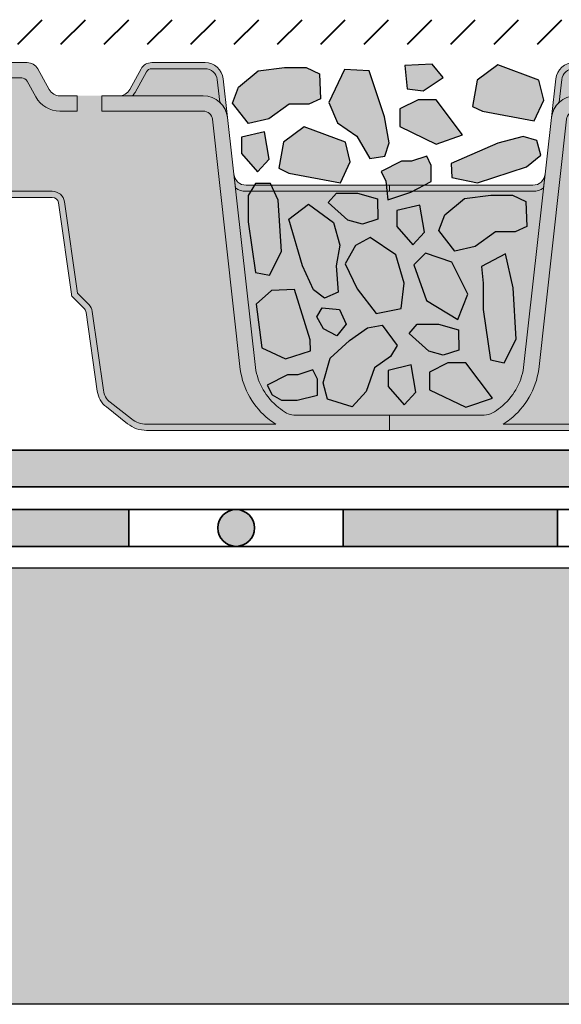
# Model space of a CAD drawing. Units: millimetres. Extents: x 41 to 160, y 50 to 114.
# Drawn here: x 59 to 68, y 50 to 66 of the extents above; entities that cross this region are included whole.
import ezdxf

# ---------------------------------------------------------------- set-up
doc = ezdxf.new("R2010")
doc.units = ezdxf.units.MM
for name, color, linetype, lineweight in [('Z_Abdichtung', 7, 'Continuous', 35), ('Z_FD', 7, 'Continuous', 0), ('Z_Schutzmatte', 7, 'Continuous', 35), ('Z_SF', 250, 'Continuous', 40)]:
    doc.layers.add(name, color=color, linetype=linetype, lineweight=lineweight)
for name, color, linetype in [('Z_Tragschale', 253, 'Continuous'), ('Z_Wasser', 150, 'Continuous'), ('Z_Zincolit', 7, 'Continuous')]:
    doc.layers.add(name, color=color, linetype=linetype)

# ---------------------------------------------------------------- blocks, each defined once
blk = doc.blocks.new('6')
at = {"layer": 'Z_FD'}
h = blk.add_hatch(color=256, dxfattribs=at)
h.dxf.hatch_style = 1
h.paths.add_polyline_path([(2.813935956321069, 5.72219951678295, -0.3819987366813085), (3.01270009155325, 5.900000000000035), (3.882167283625074, 5.900000000000035, -0.2726784757144482), (3.969637769911651, 5.848465596342066), (4.155421159877926, 5.513164585091999, 0.0559978843410451), (4.194225820987719, 5.458561374118061), (4.417832618737657, 5.458561374118061, -0.2726784757144816), (4.242891646164503, 5.561630181433997), (4.057108256198285, 5.896931192684064, 0.2726784757144812), (3.882167283625074, 6.000000000000057), (3.012700091553278, 6.000000000000057, 0.3819987366813194), (2.714553888704978, 5.733299275174375), (2.644152766030567, 5.102960407683838, -0.1826758136815165), (2.772902033963244, 5.354800884983943)])
h = blk.add_hatch(color=256, dxfattribs=at)
h.dxf.hatch_style = 1
edge = h.paths.add_edge_path()
edge.add_arc((6.793792782957829, 5.650000000000044), 0.1000000000000121, 28.989934529292725, 90, ccw=False)
edge.add_line((6.881263269244429, 5.698465596342071), (7.024215430448001, 5.440466190578977))
edge.add_arc((7.417832618737661, 5.658561374118071), 0.4500000000000105, 208.989934529293, 270)
edge.add_line((7.417832618737661, 5.208561374118061), (7.699999951181266, 5.208561374118061))
edge.add_line((7.699999951181266, 5.208561374118061), (7.699999951181266, 5.458561374118061))
edge.add_line((7.699999951181266, 5.458561374118061), (7.417832618737648, 5.458561374118061))
edge.add_arc((7.417832618737648, 5.658561374118053), 0.1999999999999913, 208.9899345292915, 269.9999999999997, ccw=False)
edge.add_line((7.242891646164474, 5.561630181434021), (7.057108256198253, 5.896931192684098))
edge.add_arc((6.882167283625085, 5.800000000000072), 0.199999999999985, 28.98993452929107, 90.00000000000027)
edge.add_line((6.882167283625085, 6.000000000000057), (5.917832618737668, 6.000000000000057))
edge.add_arc((5.917832618737668, 5.800000000000081), 0.1999999999999753, 90, 151.010065470705)
edge.add_line((5.742891646164514, 5.896931192684116), (5.557108256198249, 5.56163018143401))
edge.add_arc((5.382167283625083, 5.658561374118053), 0.1999999999999908, 270, 331.0100654707049, ccw=False)
edge.add_line((5.382167283625083, 5.458561374118061), (5.099999951181407, 5.458561374118061))
edge.add_line((5.099999951181407, 5.458561374118061), (5.099999951181407, 5.208561374118061))
edge.add_line((5.099999951181407, 5.208561374118061), (5.382167283625098, 5.208561374118061))
edge.add_arc((5.382167283625098, 5.658561374118026), 0.4499999999999638, 270, 331.0100654707069)
edge.add_line((5.775784471914716, 5.440466190578952), (5.9187366331183, 5.698465596342071))
edge.add_arc((6.006207119404901, 5.650000000000044), 0.1000000000000123, 90, 151.0100654707073, ccw=False)
edge.add_line((6.006207119404901, 5.750000000000057), (6.793792782957829, 5.750000000000057))
h = blk.add_hatch(color=256, dxfattribs=at)
h.dxf.hatch_style = 1
h.paths.add_polyline_path([(9.986063946041662, 5.72219951678295, 0.3819987366813085), (9.787299810809479, 5.900000000000035), (8.917832618737659, 5.900000000000035, 0.2726784757144482), (8.83036213245108, 5.848465596342066), (8.644578742484804, 5.513164585091999, -0.0559978843410451), (8.605774081375012, 5.458561374118061), (8.382167283625074, 5.458561374118061, 0.2726784757144816), (8.557108256198227, 5.561630181433997), (8.742891646164447, 5.896931192684064, -0.2726784757144812), (8.917832618737659, 6.000000000000057), (9.787299810809452, 6.000000000000057, -0.3819987366813194), (10.08544601365775, 5.733299275174375), (10.15584713633216, 5.102960407683838, 0.1826758136815165), (10.02709786839949, 5.354800884983943)])
h = blk.add_hatch(color=9, dxfattribs=at)
h.dxf.hatch_style = 1
h.paths.add_polyline_path([(3.969637769911651, 5.848465596342066, 0.2726784757144469), (3.882167283625074, 5.900000000000035), (3.01270009155325, 5.900000000000035, 0.3819987366813034), (2.813935956321069, 5.72219951678295), (2.772902033963244, 5.354800884983943, -0.1863210785311729), (3.041681036494987, 5.458561374118061), (4.194225820987719, 5.458561374118061, -0.0559978843410294), (4.155421159877926, 5.513164585091999)])
h = blk.add_hatch(color=9, dxfattribs=at)
h.dxf.hatch_style = 1
h.paths.add_polyline_path([(9.986063946041662, 5.72219951678295, 0.3819987366813037), (9.787299810809479, 5.900000000000035), (8.917832618737659, 5.900000000000035, 0.2726784757144466), (8.83036213245108, 5.848465596342066), (8.644578742484804, 5.513164585091999, -0.0559978843410294), (8.605774081375012, 5.458561374118061), (9.758318865867745, 5.458561374118061, -0.1863210785311727), (10.02709786839949, 5.354800884983943)])
h = blk.add_hatch(color=9, dxfattribs=at)
h.dxf.hatch_style = 1
edge = h.paths.add_edge_path()
edge.add_line((7.699999951181266, 5.208561374118061), (7.417832618737657, 5.208561374118063))
edge.add_arc((7.417832618737661, 5.658561374118076), 0.4500000000000126, 208.9899345292933, 269.99999999999955, ccw=False)
edge.add_line((7.024215430448001, 5.440466190578977), (6.881263269244429, 5.698465596342071))
edge.add_arc((6.793792782957829, 5.650000000000043), 0.1000000000000138, 28.98993452929399, 89.9999999999995)
edge.add_line((6.793792782957829, 5.750000000000057), (6.0062071194049, 5.750000000000057))
edge.add_arc((6.006207119404903, 5.650000000000043), 0.1000000000000144, 90.00000000000101, 151.0100654707062)
edge.add_line((5.9187366331183, 5.698465596342071), (5.775784471914718, 5.440466190578953))
edge.add_arc((5.382167283625098, 5.658561374118029), 0.4499999999999674, 270.0000000000002, 331.0100654707069, ccw=False)
edge.add_line((5.382167283625098, 5.208561374118061), (5.099999951181407, 5.208561374118061))
edge.add_line((5.099999951181407, 5.208561374118061), (5.099999951181407, 5.458561374118091))
edge.add_line((5.099999951181407, 5.458561374118091), (4.699999951181408, 5.458561374118261))
edge.add_line((4.699999951181408, 5.458561374118261), (4.699999951181408, 5.208561374118175))
edge.add_line((4.699999951181408, 5.208561374118175), (3.041681036494987, 5.208561374118175))
edge.add_arc((3.041681036494987, 5.058561374118138), 0.1500000000000377, 90.0000000000005, 173.6271749066829)
edge.add_line((2.892607935070797, 5.075211011705305), (2.436752570212172, 0.9936943609934605))
edge.add_arc((1.185191870562033, 1.170357801137136), 1.263967624582268, 308.1843479828464, 351.96552282649617, ccw=False)
edge.add_arc((0.9713867755016052, 1.463709195176553), 1.626776651004819, 303.04010473216454, 307.7162047220318, ccw=False)
edge.add_line((1.858347599464866, 0.1000000000000792), (3.966683273739406, 0.1000000000000796))
edge.add_arc((3.966683273739406, 0.5000000000000766), 0.399999999999997, 269.9999999999999, 308.2729240227864)
edge.add_line((4.214446515658766, 0.1859723325030751), (4.561671983875733, 0.4599281541926504))
edge.add_arc((4.375849552436171, 0.6954489048154555), 0.3000000000000673, 308.2729240227865, 351.9657658079844)
edge.add_line((4.672904973278587, 0.6535194766274239), (4.854233234217782, 1.938167161837041))
edge.add_arc((5.052270181446042, 1.910214209711689), 0.2000000000000275, 135.0009833325337, 171.9657658079844, ccw=False)
edge.add_line((4.910846398101019, 2.05163313879967), (5.095675873167261, 2.236468958205989))
edge.add_line((5.095675873167261, 2.236468958205989), (5.308105875015142, 3.728196602124703))
edge.add_arc((5.506108278103154, 3.700000000000087), 0.2000000000000043, 89.99999999999949, 171.895267182714, ccw=False)
edge.add_line((5.506108278103155, 3.900000000000091), (6.399999951181423, 3.90000000000009))
edge.add_line((6.399999951181423, 3.90000000000009), (7.293891624259637, 3.90000000000009))
edge.add_arc((7.293891624259639, 3.700000000000125), 0.1999999999999655, 8.104732817289573, 90.00000000000023, ccw=False)
edge.add_line((7.491894027347612, 3.728196602124748), (7.704324029195584, 2.236468958205932))
edge.add_line((7.704324029195584, 2.236468958205932), (7.889153504261823, 2.051633138799643))
edge.add_arc((7.747729720916825, 1.910214209711664), 0.2000000000000088, 8.034234192016015, 44.9990166674707, ccw=False)
edge.add_line((7.945766668145068, 1.938167161837015), (8.127094929084262, 0.6535194766273946))
edge.add_arc((8.424150349926567, 0.6954489048154107), 0.2999999999999569, 188.0342341920155, 231.72707597721)
edge.add_line((8.23832791848706, 0.4599281541927032), (8.585553386704103, 0.1859723325030336))
edge.add_arc((8.833316628623482, 0.5000000000000342), 0.4000000000000109, 231.727075977211, 270.0000000000008)
edge.add_line((8.833316628623487, 0.1000000000000233), (10.9416523028979, 0.1000000000000534))
edge.add_arc((11.82861312686138, 1.463709195176851), 1.626776651005205, 232.2837952779701, 236.9598952678354, ccw=False)
edge.add_arc((11.6148080318007, 1.170357801137144), 1.263967624582273, 188.0344771735042, 231.815652017157, ccw=False)
edge.add_line((10.36324733215056, 0.9936943609934609), (9.907391967291934, 5.075211011705304))
edge.add_arc((9.75831886586774, 5.058561374118138), 0.1500000000000391, 6.372825093317005, 89.99999999999862)
edge.add_line((9.758318865867745, 5.208561374118175), (8.099999951181266, 5.208561374118175))
edge.add_line((8.099999951181266, 5.208561374118175), (8.099999951181266, 5.458561374118118))
edge.add_line((8.099999951181266, 5.458561374118118), (7.699999951181266, 5.458561374118003))
edge.add_line((7.699999951181266, 5.458561374118003), (7.699999951181266, 5.208561374118061))
h = blk.add_hatch(color=256, dxfattribs=at)
h.dxf.hatch_style = 1
edge = h.paths.add_edge_path()
edge.add_line((7.12788051e-08, 5.68e-14), (-1.689160745e-07, 0.2499999999999432))
edge.add_line((-1.689160745e-07, 0.2499999999999432), (1.564178275783198, 0.2500015020821138))
edge.add_arc((1.55601977731541, 0.4964925372217224), 0.2466260154595306, 271.8957157718477, 300.1974155272047)
edge.add_arc((0.97138677550185, 1.46370919517603), 1.376776651004262, 300.9800379420759, 307.6731321039678)
edge.add_arc((1.185191899425247, 1.170357773546937), 1.013967585052629, 308.2412876651584, 351.771949821264)
edge.add_line((2.1887219918876, 1.025245344513579), (2.644152766030538, 5.102960407683895))
edge.add_arc((3.041681036494997, 5.058561374118128), 0.4000000000000478, 90.00000000000011, 173.6271749066836, ccw=False)
edge.add_line((3.041681036494996, 5.458561374118174), (4.699999951181407, 5.458561374118174))
edge.add_line((4.699999951181408, 5.458561374118174), (4.699999951181408, 5.208561374118175))
edge.add_line((4.699999951181408, 5.208561374118175), (3.041681036494987, 5.208561374118175))
edge.add_arc((3.041681036494987, 5.05856137411814), 0.1500000000000359, 90.00000000000018, 173.6271749066835)
edge.add_line((2.892607935070797, 5.075211011705304), (2.436752570212171, 0.9936943609934561))
edge.add_arc((1.185191870562029, 1.170357801137143), 1.263967624582273, 308.1843479828379, 351.96552282649566, ccw=False)
edge.add_arc((0.9713867755019178, 1.463709195176107), 1.626776651004274, 303.04010473216385, 307.71620472202613, ccw=False)
edge.add_line((1.858347599464865, 0.1000000000000796), (3.966683273739406, 0.1000000000000796))
edge.add_arc((3.966683273739406, 0.5000000000000802), 0.4000000000000006, 269.9999999999999, 308.272924022786)
edge.add_line((4.214446515658766, 0.1859723325030746), (4.561671983875733, 0.4599281541926509))
edge.add_arc((4.375849552436175, 0.6954489048154534), 0.3000000000000624, 308.2729240227862, 351.9657658079848)
edge.add_line((4.672904973278587, 0.6535194766274244), (4.854233234217782, 1.938167161837041))
edge.add_arc((5.052270181446036, 1.910214209711691), 0.2000000000000211, 135.0009833325326, 171.9657658079847, ccw=False)
edge.add_line((4.910846398101022, 2.05163313879967), (5.095675873167261, 2.23646895820599))
edge.add_line((5.095675873167261, 2.23646895820599), (5.308105875015142, 3.728196602124703))
edge.add_arc((5.506108278103154, 3.700000000000085), 0.2000000000000054, 89.99999999999977, 171.8952671827136, ccw=False)
edge.add_line((5.506108278103155, 3.900000000000091), (6.399999951181423, 3.90000000000009))
edge.add_line((6.399999951181423, 3.90000000000009), (7.293891624259637, 3.90000000000009))
edge.add_arc((7.293891624259637, 3.700000000000125), 0.1999999999999655, 8.104732817289403, 90, ccw=False)
edge.add_line((7.491894027347612, 3.728196602124748), (7.704324029195584, 2.236468958205933))
edge.add_line((7.704324029195584, 2.236468958205933), (7.889153504261823, 2.051633138799643))
edge.add_arc((7.747729720916834, 1.910214209711668), 0.2000000000000005, 8.034234192015276, 44.999016667471494, ccw=False)
edge.add_line((7.945766668145068, 1.938167161837015), (8.127094929084262, 0.6535194766273946))
edge.add_arc((8.424150349926562, 0.6954489048154076), 0.2999999999999512, 188.0342341920151, 231.7270759772103)
edge.add_line((8.23832791848706, 0.4599281541927033), (8.585553386704099, 0.1859723325030344))
edge.add_arc((8.833316628623482, 0.5000000000000294), 0.4000000000000064, 231.7270759772103, 270.0000000000007)
edge.add_line((8.833316628623487, 0.1000000000000227), (10.9416523028979, 0.1000000000000529))
edge.add_arc((11.82861312686081, 1.463709195176084), 1.626776651004252, 232.2837952779681, 236.9598952678375, ccw=False)
edge.add_arc((11.6148080318007, 1.170357801137142), 1.263967624582277, 188.0344771735036, 231.8156520171549, ccw=False)
edge.add_line((10.36324733215056, 0.9936943609934707), (9.907391967291934, 5.075211011705305))
edge.add_arc((9.758318865867745, 5.05856137411814), 0.1500000000000354, 6.37282509331649, 90)
edge.add_line((9.758318865867745, 5.208561374118175), (8.099999951181266, 5.208561374118175))
edge.add_line((8.099999951181266, 5.208561374118175), (8.099999951181266, 5.458561374118174))
edge.add_line((8.099999951181266, 5.458561374118174), (9.758318865867734, 5.458561374118174))
edge.add_arc((9.758318865867734, 5.058561374118127), 0.4000000000000484, 6.372825093316578, 90, ccw=False)
edge.add_line((10.15584713633219, 5.102960407683895), (10.61127791047513, 1.025245344513553))
edge.add_arc((11.61480800293748, 1.170357773546933), 1.013967585052625, 188.2280501787372, 231.7587123348369)
edge.add_arc((11.8286131268609, 1.463709195176034), 1.37677665100428, 232.3268678960281, 239.0199620579127)
edge.add_arc((11.24398012504732, 0.4964925372217259), 0.2466260154595347, 239.8025844727345, 271.8956056746242)
edge.add_line((11.25213814986802, 0.2500014864055322), (12.8000000712788, 0.2499999999999432))
edge.add_line((12.8000000712788, 0.2499999999999432), (12.79999983108393, 5.678790770957676e-14))
edge.add_line((12.79999983108393, 5.68e-14), (8.833316628623477, 5.68e-14))
edge.add_arc((8.833316628623477, 0.5000000000000587), 0.5000000000000019, 231.7270759772162, 270, ccw=False)
edge.add_line((8.523612576224293, 0.1074654156287892), (8.176387108007264, 0.3814212373183918))
edge.add_arc((8.424150349926585, 0.6954489048153765), 0.3999999999999609, 188.0342341920165, 231.7270759772163, ccw=False)
edge.add_line((8.028076455470156, 0.6395430005646793), (7.846748194530925, 1.92419068577436))
edge.add_arc((7.747729720916789, 1.910214209711683), 0.1000000000000201, 8.03423419201581, 44.99901666746675)
edge.add_line((7.818441612589303, 1.980923674255679), (7.633612137523063, 2.165759493661997))
edge.add_arc((7.704324029195539, 2.236468958205954), 0.0999999999999652, 188.1047328172875, 224.999016667467, ccw=False)
edge.add_line((7.60532282765157, 2.222370657143649), (7.392892825803669, 3.714098301062379))
edge.add_arc((7.293891624259664, 3.700000000000069), 0.0999999999999985, 8.104732817287292, 90.0000000000005)
edge.add_line((7.293891624259663, 3.800000000000069), (6.399999951181423, 3.800000000000069))
edge.add_line((6.399999951181423, 3.800000000000069), (5.506108278103152, 3.800000000000069))
edge.add_arc((5.506108278103152, 3.700000000000069), 0.0999999999999988, 90, 171.8952671827127)
edge.add_line((5.40710707655915, 3.714098301062379), (5.194677074711246, 2.222370657143649))
edge.add_arc((5.095675873167278, 2.236468958205954), 0.0999999999999653, 315.000983332533, 351.8952671827126, ccw=False)
edge.add_line((5.166387764839752, 2.165759493661997), (4.981558289773512, 1.980923674255678))
edge.add_arc((5.052270181446025, 1.910214209711684), 0.1000000000000182, 135.0009833325328, 171.9657658079843)
edge.add_line((4.953251707831889, 1.92419068577436), (4.771923446892659, 0.6395430005646789))
edge.add_arc((4.375849552436233, 0.6954489048153754), 0.3999999999999598, 308.27292402278607, 351.9657658079836, ccw=False)
edge.add_line((4.623612794355567, 0.3814212373184018), (4.276387326138568, 0.1074654156288013))
edge.add_arc((3.966683273739366, 0.5000000000000615), 0.500000000000005, 270.00000000000006, 308.27292402278607, ccw=False)
edge.add_line((3.966683273739366, 5.67e-14), (7.127880508051021e-08, 5.68e-14))
h = blk.add_hatch(color=256, dxfattribs=at)
h.dxf.hatch_style = 1
edge = h.paths.add_edge_path()
edge.add_line((2.516003931907755, 3.955575424283097), (2.540823746204859, 4.177800483217197))
edge.add_arc((2.342059610972639, 4.200000000000069), 0.2000000000000131, 270.0000000000028, 353.62717490668615, ccw=False)
edge.add_line((2.342059610972649, 4.000000000000056), (-4.881863446826173e-08, 4.000000000000056))
edge.add_line((-4.88186347e-08, 4.000000000000056), (-4.88186347e-08, 3.900000000000034))
edge.add_line((-4.88186347e-08, 3.900000000000034), (2.342059610972649, 3.90000000000009))
edge.add_arc((2.342059610972644, 4.200000000000173), 0.3000000000000824, 270.0000000000007, 305.4374898024484)
h = blk.add_hatch(color=256, dxfattribs=at)
h.dxf.hatch_style = 1
edge = h.paths.add_edge_path()
edge.add_line((10.28399597045497, 3.955575424283097), (10.25917615615787, 4.177800483217197))
edge.add_arc((10.45794029139009, 4.200000000000069), 0.2000000000000139, 186.3728250933138, 269.9999999999969)
edge.add_line((10.45794029139008, 4.000000000000056), (12.79999995118136, 4.000000000000056))
edge.add_line((12.79999995118136, 4.000000000000056), (12.79999995118136, 3.900000000000034))
edge.add_line((12.79999995118136, 3.900000000000034), (10.45794029139008, 3.90000000000009))
edge.add_arc((10.45794029139008, 4.200000000000173), 0.3000000000000824, 234.56251019755172, 269.9999999999993, ccw=False)
at = {"layer": 'Z_Wasser'}
h = blk.add_hatch(color=256, dxfattribs=at)
h.dxf.hatch_style = 1
edge = h.paths.add_edge_path()
edge.add_arc((2.342059610972644, 4.200000000000173), 0.3000000000000825, 270.0000000000013, 305.4374898024469, ccw=False)
edge.add_line((2.342059610972651, 3.90000000000009), (-1.629768009436816e-08, 3.900000000000034))
edge.add_line((-1.62976799e-08, 3.900000000000034), (-8.13395895e-08, 0.2500000000001101))
edge.add_line((-8.13395895e-08, 0.2500000000001101), (1.564178275783199, 0.2500015020821138))
edge.add_arc((1.556019777315405, 0.4964925372217257), 0.2466260154595341, 271.8957157718489, 300.1974155272416)
edge.add_arc((0.9713867755018551, 1.463709195176029), 1.376776651004259, 300.9800379420822, 307.6731321039674)
edge.add_arc((1.185191899425248, 1.170357773546936), 1.013967585052628, 308.241287665158, 351.7719498212637)
edge.add_line((2.1887219918876, 1.025245344513572), (2.516003931907749, 3.955575424283092))
h = blk.add_hatch(color=256, dxfattribs=at)
h.dxf.hatch_style = 1
edge = h.paths.add_edge_path()
edge.add_line((12.79999992124519, 3.900000000000034), (10.45794029139008, 3.90000000000009))
edge.add_arc((10.45794029139008, 4.200000000000173), 0.3000000000000824, 234.5625101975533, 269.999999999999, ccw=False)
edge.add_line((10.28399597045498, 3.955575424283092), (10.61127791047513, 1.025245344513558))
edge.add_arc((11.61480800293748, 1.170357773546937), 1.013967585052629, 188.2280501787371, 231.7587123348447)
edge.add_arc((11.82861312686087, 1.463709195176024), 1.376776651004255, 232.3268678960345, 239.019962057918)
edge.add_arc((11.24398012504732, 0.4964925372217286), 0.2466260154595361, 239.802584472761, 271.895605674625)
edge.add_line((11.25213814986802, 0.2500014864055322), (12.79999998111754, 0.2500000000001146))
edge.add_line((12.79999998111754, 0.2500000000001146), (12.79999992124519, 3.900000000000034))
blk.add_lwpolyline([(7.12788051e-08, 5.68e-14), (-1.689160745e-07, 0.2499999999999432), (1.564178275783199, 0.2500015020821138, 0.1241210375314699), (1.680067967527369, 0.2833342908258059, 0.0292124379545965), (1.812812006488251, 0.3739764171932832, 0.192255902936066), (2.1887219918876, 1.025245344513579), (2.644152766030538, 5.102960407683895, -0.3819987366813398), (3.041681036494996, 5.458561374118174), (4.699999951181408, 5.458561374118174), (4.699999951181408, 5.208561374118175), (3.041681036494987, 5.208561374118175, 0.3819987366813394), (2.892607935070797, 5.075211011705304), (2.436752570212171, 0.993694360993456, -0.193389611774318), (1.966568683604413, 0.1768466376206557, -0.0204061669916535), (1.858347599464865, 0.1000000000000796), (3.966683273739406, 0.1000000000000796, 0.1685670575565405), (4.214446515658766, 0.1859723325030746), (4.561671983875733, 0.4599281541926508, 0.1929898011344407), (4.672904973278587, 0.6535194766274244), (4.854233234217782, 1.938167161837041, -0.1627026045533044), (4.910846398101022, 2.05163313879967), (5.095675873167261, 2.23646895820599), (5.308105875015142, 3.728196602124703, -0.3733639037453333), (5.506108278103155, 3.900000000000091), (6.399999951181423, 3.90000000000009), (7.293891624259637, 3.90000000000009, -0.373363903745318), (7.491894027347612, 3.728196602124748), (7.704324029195584, 2.236468958205933), (7.889153504261823, 2.051633138799643, -0.1627026045533225), (7.945766668145068, 1.938167161837015), (8.127094929084262, 0.6535194766273942, 0.1929898011344246), (8.23832791848706, 0.4599281541927033), (8.585553386704099, 0.1859723325030346, 0.1685670575565595), (8.833316628623487, 0.1000000000000227), (10.9416523028979, 0.1000000000000529, -0.0204061669916851), (10.83343121875819, 0.1768466376207526, -0.1933896117742889), (10.36324733215056, 0.9936943609934707), (9.907391967291934, 5.075211011705304, 0.3819987366813402), (9.758318865867745, 5.208561374118175), (8.099999951181266, 5.208561374118175), (8.099999951181266, 5.458561374118174), (9.758318865867734, 5.458561374118174, -0.3819987366813391), (10.15584713633219, 5.102960407683895), (10.61127791047513, 1.025245344513551, 0.1922559029360387), (10.98718789587441, 0.3739764171933313, 0.0292124379545642), (11.11993193483514, 0.2833342908259364, 0.1409547567597194), (11.25213814986802, 0.2500014864055322), (12.8000000712788, 0.2499999999999432), (12.79999983108393, 5.68e-14), (8.833316628623477, 5.68e-14, -0.1685670575565302), (8.523612576224293, 0.1074654156287892), (8.176387108007264, 0.3814212373183919, -0.1929898011344454), (8.028076455470156, 0.6395430005646793), (7.846748194530925, 1.92419068577436, 0.162702604553299), (7.818441612589303, 1.980923674255679), (7.633612137523063, 2.165759493661997, -0.1623868690144528), (7.60532282765157, 2.222370657143649), (7.392892825803669, 3.714098301062379, 0.3733639037453294), (7.293891624259663, 3.800000000000069), (6.399999951181423, 3.800000000000069), (5.506108278103152, 3.800000000000069, 0.3733639037453282), (5.40710707655915, 3.714098301062379), (5.194677074711246, 2.222370657143649, -0.1623868690144534), (5.166387764839752, 2.165759493661997), (4.981558289773512, 1.980923674255678, 0.1627026045532985), (4.953251707831889, 1.92419068577436), (4.771923446892659, 0.639543000564679, -0.1929898011344348), (4.623612794355567, 0.3814212373184018), (4.276387326138568, 0.1074654156288013, -0.1685670575565405), (3.966683273739366, 5.67e-14), (0.0007790880244956, 5.68e-14)], format="xyb", close=True)
at = {"layer": 'Z_FD'}
for points in [[(2.813935956321069, 5.72219951678295, -0.3819987366813085), (3.01270009155325, 5.900000000000035), (3.882167283625074, 5.900000000000035, -0.2726784757144482), (3.969637769911651, 5.848465596342066), (4.155421159877926, 5.513164585091999, 0.0559978843410451), (4.194225820987719, 5.458561374118061), (4.417832618737657, 5.458561374118061, -0.2726784757144816), (4.242891646164503, 5.561630181433997), (4.057108256198285, 5.896931192684064, 0.2726784757144812), (3.882167283625074, 6.000000000000057), (3.012700091553278, 6.000000000000057, 0.3819987366813194), (2.714553888704978, 5.733299275174375), (2.644152766030567, 5.102960407683838, -0.1826758136815165), (2.772902033963244, 5.354800884983943), (2.813935956321069, 5.72219951678295, -0.3819987366813085)], [(7.699999951181266, 5.208561374118061), (7.699999951181266, 5.458561374118061), (7.417832618737672, 5.458561374118061, -0.2726784757144776), (7.242891646164489, 5.561630181433997), (7.057108256198242, 5.896931192684121, 0.2726784757144831), (6.882167283625059, 6.000000000000057), (5.917832618737672, 6.000000000000057, 0.2726784757144634), (5.742891646164518, 5.896931192684121), (5.557108256198242, 5.561630181433997, -0.2726784757144777), (5.382167283625059, 5.458561374118061), (5.099999951181407, 5.458561374118061), (5.099999951181407, 5.208561374118061), (5.382167283625059, 5.208561374118061, 0.2726784757144931), (5.775784471914713, 5.440466190578946), (5.91873663311828, 5.698465596342032, -0.2726784757144748), (6.006207119404857, 5.750000000000057), (6.793792782957874, 5.750000000000057, -0.2726784757144748), (6.881263269244451, 5.698465596342032), (7.024215430448018, 5.440466190578946, 0.2726784757144611), (7.417832618737672, 5.208561374118061)], [(9.986063946041662, 5.72219951678295, 0.3819987366813085), (9.787299810809479, 5.900000000000035), (8.917832618737659, 5.900000000000035, 0.2726784757144482), (8.83036213245108, 5.848465596342066), (8.644578742484804, 5.513164585091999, -0.0559978843410451), (8.605774081375012, 5.458561374118061), (8.382167283625074, 5.458561374118061, 0.2726784757144816), (8.557108256198227, 5.561630181433997), (8.742891646164447, 5.896931192684064, -0.2726784757144812), (8.917832618737659, 6.000000000000057), (9.787299810809452, 6.000000000000057, -0.3819987366813194), (10.08544601365775, 5.733299275174375), (10.15584713633216, 5.102960407683838, 0.1826758136815165), (10.02709786839949, 5.354800884983943), (9.986063946041662, 5.72219951678295, 0.3819987366813085)], [(2.516003931907755, 3.955575424283097), (2.540823746204859, 4.177800483217197, -0.3819987366813391), (2.342059610972649, 4.000000000000056), (-4.88186347e-08, 4.000000000000056), (-4.88186347e-08, 3.900000000000034), (2.342059610972649, 3.90000000000009, 0.1558694286887993), (2.516003931907755, 3.955575424283097)], [(10.28399597045497, 3.955575424283097), (10.25917615615787, 4.177800483217197, 0.3819987366813391), (10.45794029139008, 4.000000000000056), (12.79999995118136, 4.000000000000056), (12.79999995118136, 3.900000000000034), (10.45794029139008, 3.90000000000009, -0.1558694286887993), (10.28399597045497, 3.955575424283097)]]:
    blk.add_lwpolyline(points, format="xyb", close=True, dxfattribs=at)
blk.add_lwpolyline([(0.0007790880244956, 5.68e-14), (3.966683273739358, 5.68e-14, 0.1685670575565282), (4.276387326138541, 0.1074654156287806), (4.623612794355516, 0.3814212373183636, 0.192989801134442), (4.771923446892651, 0.6395430005646291), (4.953251707831889, 1.924190685774362, -0.1627026045532893), (4.981558289773512, 1.980923674255677), (5.166387764839749, 2.165759493661994, 0.1623868690144474), (5.194677074711246, 2.222370657143642), (5.407107076559152, 3.714098301062392, -0.3733639037453243), (5.506108278103165, 3.800000000000069), (6.399999951181423, 3.800000000000069), (7.293891624259652, 3.800000000000069, -0.3733639037453243), (7.392892825803665, 3.714098301062392), (7.605322827651571, 2.222370657143642, 0.1623868690144474), (7.633612137523067, 2.165759493661994), (7.818441612589305, 1.980923674255677, -0.1627026045532893), (7.846748194530925, 1.924190685774362), (8.028076455470165, 0.6395430005646291, 0.192989801134442), (8.1763871080073, 0.3814212373183636), (8.523612576224304, 0.1074654156287806, 0.1685670575565282), (8.833316628623487, 5.68e-14), (12.79922081433832, 5.68e-14)], format="xyb", dxfattribs=at)
blk = doc.blocks.new('Z_Abdichtung')
at = {"layer": 'Z_Abdichtung'}
for points in [[(-7.1e-15, 0.5999999999999944), (0, 0), (3.5, 0), (3.5, 0.5999999999999944)], [(5.260412323219867, 0.5999999999999944), (5.239587676780132, 0.5999999999999944, 0.4040881019449236), (4.949819360259802, 0.2999999999999971, 0.4040881019449236), (5.239587676780132, 0), (5.260412323219867, 0, 0.4040881019449236), (5.550180639740198, 0.2999999999999971, 0.4040881019449236)]]:
    blk.add_hatch(color=256, dxfattribs=at).paths.add_polyline_path(points)
blk.add_lwpolyline([(0, 0), (3.5, 0), (7, 0), (7, 0.5999999999999944), (3.5, 0.5999999999999944), (0, 0.5999999999999944)], close=True, dxfattribs=at)
blk.add_lwpolyline([(3.5, 0.5999999999999944), (3.5, 0)], dxfattribs=at)
blk.add_circle((5.25, 0.2999999999999971), 0.3001806397401959, dxfattribs=at)
blk = doc.blocks.new('*U15')
at = {"layer": 'Z_Abdichtung'}
blk.add_blockref('Z_Abdichtung', (-3.5, -0.2999999999999971), dxfattribs=at)
blk = doc.blocks.new('*U16')
at = {"layer": 'Z_Abdichtung', "color": 0, "linetype": 'ByBlock', "lineweight": -2, "transparency": 16777216}
for p in [(7, 0), (14, 0)]:
    blk.add_blockref('*U15', p, dxfattribs=at)
blk = doc.blocks.new('Z_FD 60 neo_Zincolit')
at = {"layer": 'Z_Zincolit', "true_color": 0xdcdcdc}
h = blk.add_hatch(color=254, dxfattribs=at)
h.dxf.hatch_style = 1
h.paths.add_polyline_path([(-2.359995691110498, 5.048087125516473), (-1.514903297061891, 5.205972353106914), (-1.35299309682955, 5.284914966902249), (-1.428023747086399, 5.711203853244058), (-1.767640911752778, 5.963819603312402), (-2.438974205850399, 5.711203853244058), (-2.517955373725044, 5.387539443721323)])
h.paths.add_polyline_path([(-0.1658919798550187, 4.955832220829393), (-0.1658919798550182, 5.245361797900045), (-0.4643355583513089, 5.394513725052319), (-0.7583940298520702, 5.394513725052319), (-1.192897086533434, 4.819841709528759), (-0.7583940298520702, 4.67068978237603)])
h.paths.add_polyline_path([(-0.2858890512289913, 5.573071942934291), (-0.247828109880174, 5.953457066209182), (-0.6968468011309599, 5.973535074943526), (-0.876888089888098, 5.755333382678543), (-0.5473123512934988, 5.538631430218572)])
h.paths.add_polyline_path([(0.08174418715702858, 5.112996043660076), (0.009000901556419638, 4.688765932982335), (0.07983509460029836, 4.474091783185542), (0.3197350602488318, 4.432955825888881), (0.5348351399061362, 4.801130132962213), (0.8508224537947626, 5.019095415909817), (0.9898263527322793, 5.349686782499077), (0.7337406557728623, 5.887261391944151), (0.3314532227493596, 5.867636670216428)])
h.paths.add_polyline_path([(1.972975225827441, 5.080919942279421), (2.305407701636569, 5.007982997364422), (2.564868359741693, 5.340255225243879), (2.467569949668587, 5.599590508208563), (2.14324545360455, 5.867322135472647), (1.71756855759463, 5.919707090332565), (1.360809489416396, 5.919707090332565), (1.14189138317056, 5.818404413336282), (1.12972941355315, 5.409140799970998), (1.320269590692305, 5.319995303921302), (1.640540096884025, 5.319995303921302)])
h.paths.add_polyline_path([(2.044252781653765, 4.869724120672287), (1.965698768470929, 4.427174486687306), (2.158515335211403, 4.220175414817219), (2.416407990688866, 4.518623537479981), (2.416407990688866, 4.78230571498301)])
h.paths.add_polyline_path([(1.645666635643239, 4.196802864495055), (1.807576835875579, 4.275745478290388), (1.732546185618729, 4.702034364632198), (1.392929020952351, 4.954650114700541), (0.7215957268547295, 4.702034364632197), (0.6426145589800853, 4.378369955109462), (0.800574241594632, 4.038917636904614)])
h.paths.add_polyline_path([(1.767255463976424, 2.915527074801673), (1.962234335524271, 2.530089632454917), (2.187543843342838, 2.577728157768603), (2.308863735290969, 3.400572342804648), (2.308863735290969, 3.829317535436927), (2.187543843342837, 4.028531651557329), (1.944904059446572, 4.028531651557329), (1.819251598479013, 3.755694359951973)])
h.paths.add_polyline_path([(1.644179121090701, 3.445385020417063), (1.323870996503046, 3.689563262270553), (0.9178111505771085, 3.391818881900006), (0.8102757058532006, 3.0199178093373), (0.8721407170287421, 2.681999730484109), (0.8406791297959444, 2.256757995483554), (1.061639857080535, 2.154677059463153), (1.241671649367845, 2.291392191255113), (1.422187751856656, 2.68213086242548)])
h.paths.add_polyline_path([(1.002402635346243, 3.719796470282744), (0.8686488226010165, 3.868423761578981), (0.5240238709952805, 3.868423761578981), (0.1956453850584694, 3.776005586998735), (0.1915913951861512, 3.447784729307386), (0.4429414204118984, 3.362690603445571), (0.6821321291549785, 3.43157617817269)])
h.paths.add_polyline_path([(-0.3472760016488787, 3.888195288010482), (0.03083761952495978, 3.761531198368234), (0.05899824852121993, 4.063790403497821), (0.1398395353789965, 4.22367058843082), (-0.1940707364760783, 4.392507871694476), (-0.3590612261336903, 4.392507871694476), (-0.6065456340529634, 4.471037518994705), (-0.681186273503954, 4.321832263758266), (-0.6811862735039538, 4.062685809339825)])
h.paths.add_polyline_path([(-1.437108676773277, 4.035944232704764), (-1.01464149272806, 4.125945681125244), (-1.003117776377052, 4.355947871047362), (-1.76763311096306, 4.68352591092912), (-2.182140941430702, 4.793096430168247), (-2.405744368999876, 4.726716558043676), (-2.467753617304992, 4.492134125082769), (-2.236088306232204, 4.3009276600161)])
h.paths.add_polyline_path([(-1.395694266844657, 2.999073515829991), (-1.063261791035529, 2.926136570914991), (-0.8038011329304027, 3.258408798794449), (-0.9010995430035114, 3.517744081759133), (-1.225424039067547, 3.785475709023217), (-1.651100935077465, 3.837860663883133), (-2.0078600032557, 3.837860663883133), (-2.226778109501537, 3.73655798688685), (-2.238940079118947, 3.327294373521568), (-2.048399901979792, 3.238148877471871), (-1.728129395788073, 3.238148877471871)])
h.paths.add_polyline_path([(-0.5702582435866363, 3.234051931492111), (-0.3774416768461604, 3.027052859622024), (-0.119549021368698, 3.325500982284786), (-0.119549021368698, 3.589183159787815), (-0.491704230403798, 3.676601565477092)])
h.paths.add_polyline_path([(-0.395002556735335, 2.701173510428191), (-0.5879310414525207, 2.891422541900112), (-1.016473518566272, 2.745566375631767), (-1.277422081263694, 2.220144584467164), (-1.113158990346164, 1.809557276259113), (-0.6001498655959947, 2.120842434197754)])
h.paths.add_polyline_path([(-1.525981525040378, 2.401388349272962), (-1.500089351509814, 2.672247995494842), (-1.894108476978544, 2.877978902422627), (-2.015593661852335, 2.32776517378801), (-2.067589796354923, 1.487597888637709), (-1.872610924807077, 1.102160446290952), (-1.647301416988511, 1.149798971604639), (-1.525981525040379, 1.972643156640684)])
h.paths.add_polyline_path([(0.5315771931709574, 2.311689146382434), (0.7252128038556975, 2.717182090608446), (0.556621690851443, 3.015906104243811), (0.3186580731719459, 3.144946363364568), (-0.1010141506231998, 2.86290452969871), (-0.2358359218505943, 2.401494342532431), (-0.1906507296928339, 1.987757580919549), (0.2185958067550478, 1.90842359948175)])
h.paths.add_polyline_path([(-1.124754345111568, 1.639059026573136), (-1.128808334983887, 1.310838168881788), (-0.8774583097581399, 1.225744043019972), (-0.6382676010150583, 1.294629617747091), (-0.3179970948237947, 1.582849909857144), (-0.4517509075690214, 1.731477201153381), (-0.7963758591747598, 1.731477201153381)])
h.paths.add_polyline_path([(-0.6538455139573216, 0.6625851295523839), (-0.6538455139573216, 0.9521147066230355), (-0.9522890924536105, 1.10126663377531), (-1.246347563954373, 1.10126663377531), (-1.680850620635737, 0.5265946182517505), (-1.246347563954373, 0.3774426910990201)])
h.paths.add_polyline_path([(0.02194493894398875, 0.7157298951804023), (0.02194493894398875, 0.9794120726834317), (-0.3502102700911114, 1.066830478372708), (-0.4287642832739496, 0.6242808443877266), (-0.2359477165334738, 0.4172817725176401)])
h.paths.add_polyline_path([(0.2460424285650329, 1.020100993253151), (0.3813708996776763, 0.6336345025891319), (0.6119404286033614, 0.3832970478662787), (1.015016470386739, 0.5068056348737295), (1.083964639591613, 0.7750740071363103), (0.9717096738137347, 1.180370720227927), (0.6529572342456045, 1.467323478642527), (0.3606423901055682, 1.671845029151825), (0.1231947672342812, 1.714342040830559), (-0.1213914558189799, 1.385979134547995), (-0.01637507235000069, 1.203704512690534)])
h.paths.add_polyline_path([(1.766919366134513, 0.4943494952444212), (1.917850623305183, 0.5779092211931793), (1.99869191016296, 0.7377894061261836), (1.664781638307886, 0.9066266893898387), (1.499791148650276, 0.9066266893898387), (1.252306740731, 0.9851563366900677), (1.17766610128001, 0.8359510814536293), (1.17766610128001, 0.5768046270351874), (1.511576373135085, 0.4943494952444212)])
h.paths.add_polyline_path([(2.084141885403595, 1.346684163271902), (2.175689553253051, 2.058106775688656), (1.9268102919674, 2.279592188690229), (1.55291807271783, 2.299181625921505), (1.296241898003245, 1.478677975165508), (1.290078059736855, 1.298653375985453), (1.701802159770069, 1.165105337630961)])
h.paths.add_polyline_path([(1.076758627936442, 1.656826978973697), (1.188967655210717, 1.851050187750217), (1.098652295755755, 2.001503553620581), (0.8194947653908002, 1.97414797750099), (0.7100211200265676, 1.733422285070275), (0.8632821010285165, 1.544670498555945)])
at = {"layer": 'Z_Zincolit'}
for points in [[(-2.438974205850399, 5.711203853244058), (-1.767640911752778, 5.963819603312402), (-1.428023747086399, 5.711203853244058), (-1.35299309682955, 5.284914966902249), (-1.514903297061891, 5.205972353106914), (-2.359995691110498, 5.048087125516473), (-2.517955373725044, 5.387539443721323), (-2.438974205850399, 5.711203853244058)], [(-0.2478281098801744, 5.953457066209182), (-0.2858890512289918, 5.573071942934291), (-0.547312351293499, 5.538631430218572), (-0.8768880898880979, 5.755333382678543), (-0.6968468011309596, 5.973535074943526), (-0.2478281098801744, 5.953457066209182)], [(0.3197350602488314, 4.432955825888881), (0.0798350946002984, 4.474091783185542), (0.0090009015564192, 4.688765932982335), (0.0817441871570282, 5.112996043660075), (0.3314532227493601, 5.867636670216428), (0.7337406557728628, 5.887261391944151), (0.9898263527322796, 5.349686782499077), (0.8508224537947626, 5.019095415909817), (0.5348351399061358, 4.801130132962213), (0.3197350602488314, 4.432955825888881)], [(1.141891383170559, 5.818404413336282), (1.12972941355315, 5.409140799970998), (1.320269590692305, 5.319995303921302), (1.640540096884024, 5.319995303921302), (1.97297522582744, 5.080919942279421), (2.305407701636568, 5.007982997364422), (2.564868359741694, 5.340255225243879), (2.467569949668586, 5.599590508208563), (2.143245453604549, 5.867322135472647), (1.717568557594631, 5.919707090332565), (1.360809489416396, 5.919707090332565), (1.141891383170559, 5.818404413336282)], [(-1.192897086533434, 4.819841709528759), (-0.7583940298520702, 5.394513725052319), (-0.4643355583513085, 5.394513725052319), (-0.1658919798550187, 5.245361797900045), (-0.1658919798550187, 4.955832220829393), (-0.7583940298520702, 4.67068978237603), (-1.192897086533434, 4.819841709528759)], [(0.72159572685473, 4.702034364632197), (1.392929020952351, 4.954650114700541), (1.73254618561873, 4.702034364632197), (1.807576835875579, 4.275745478290388), (1.645666635643237, 4.196802864495055), (0.8005742415946315, 4.038917636904614), (0.6426145589800853, 4.378369955109462), (0.72159572685473, 4.702034364632197)], [(2.044252781653767, 4.869724120672287), (2.416407990688866, 4.78230571498301), (2.416407990688866, 4.518623537479981), (2.158515335211404, 4.220175414817219), (1.965698768470929, 4.427174486687306), (2.044252781653767, 4.869724120672287)], [(-2.236088306232204, 4.3009276600161), (-2.467753617304992, 4.492134125082769), (-2.405744368999876, 4.726716558043676), (-2.182140941430702, 4.793096430168247), (-1.76763311096306, 4.68352591092912), (-1.003117776377052, 4.355947871047362), (-1.01464149272806, 4.125945681125244), (-1.437108676773277, 4.035944232704764), (-2.236088306232204, 4.3009276600161)], [(-0.6065456340529636, 4.471037518994705), (-0.3590612261336901, 4.392507871694476), (-0.1940707364760783, 4.392507871694476), (0.1398395353789965, 4.22367058843082), (0.0589982485212204, 4.063790403497818), (0.0308376195249593, 3.761531198368234), (-0.3472760016488792, 3.888195288010482), (-0.681186273503954, 4.062685809339825), (-0.681186273503954, 4.321832263758267), (-0.6065456340529636, 4.471037518994705)], [(1.819251598479013, 3.755694359951974), (1.944904059446571, 4.028531651557329), (2.187543843342837, 4.028531651557329), (2.308863735290969, 3.829317535436928), (2.308863735290969, 3.40057234280465), (2.187543843342837, 2.577728157768603), (1.962234335524271, 2.530089632454917), (1.767255463976425, 2.915527074801673), (1.819251598479013, 3.755694359951974)], [(0.1956453850584694, 3.776005586998735), (0.1915913951861512, 3.447784729307386), (0.4429414204118985, 3.362690603445571), (0.6821321291549794, 3.43157617817269), (1.002402635346243, 3.719796470282744), (0.868648822601017, 3.868423761578981), (0.5240238709952793, 3.868423761578981), (0.1956453850584694, 3.776005586998735)], [(-2.226778109501537, 3.73655798688685), (-2.238940079118947, 3.327294373521567), (-2.048399901979792, 3.238148877471871), (-1.728129395788073, 3.238148877471871), (-1.395694266844657, 2.999073515829991), (-1.063261791035529, 2.926136570914991), (-0.8038011329304026, 3.258408798794449), (-0.9010995430035108, 3.517744081759133), (-1.225424039067547, 3.785475709023217), (-1.651100935077465, 3.837860663883133), (-2.0078600032557, 3.837860663883133), (-2.226778109501537, 3.73655798688685)], [(-0.4917042304037978, 3.676601565477092), (-0.119549021368698, 3.589183159787815), (-0.119549021368698, 3.325500982284786), (-0.3774416768461606, 3.027052859622024), (-0.5702582435866362, 3.234051931492111), (-0.4917042304037978, 3.676601565477092)], [(0.8406791297959443, 2.256757995483553), (1.061639857080535, 2.154677059463153), (1.241671649367845, 2.291392191255113), (1.422187751856654, 2.682130862425481), (1.644179121090701, 3.445385020417063), (1.323870996503046, 3.689563262270553), (0.9178111505771084, 3.391818881900007), (0.8102757058532006, 3.0199178093373), (0.8721407170287422, 2.681999730484108), (0.8406791297959443, 2.256757995483553)], [(0.7252128038556976, 2.717182090608446), (0.5315771931709606, 2.311689146382434), (0.2185958067550473, 1.90842359948175), (-0.1906507296928339, 1.987757580919549), (-0.2358359218505939, 2.40149434253243), (-0.1010141506232003, 2.86290452969871), (0.3186580731719459, 3.144946363364567), (0.5566216908514435, 3.015906104243811), (0.7252128038556976, 2.717182090608446)], [(-2.015593661852335, 2.327765173788009), (-1.894108476978544, 2.877978902422627), (-1.500089351509814, 2.672247995494842), (-1.525981525040378, 2.401388349272963), (-1.525981525040378, 1.972643156640685), (-1.647301416988511, 1.149798971604639), (-1.872610924807077, 1.102160446290952), (-2.067589796354923, 1.487597888637708), (-2.015593661852335, 2.327765173788009)], [(-1.113158990346164, 1.809557276259113), (-1.277422081263694, 2.220144584467163), (-1.016473518566272, 2.745566375631767), (-0.5879310414525208, 2.891422541900112), (-0.395002556735335, 2.701173510428191), (-0.6001498655959949, 2.120842434197754), (-1.113158990346164, 1.809557276259113)], [(2.17568955325305, 2.058106775688656), (2.084141885403596, 1.346684163271902), (1.701802159770068, 1.165105337630961), (1.290078059736856, 1.298653375985452), (1.296241898003245, 1.47867797516551), (1.55291807271783, 2.299181625921505), (1.926810291967399, 2.27959218869023), (2.17568955325305, 2.058106775688656)], [(1.098652295755755, 2.00150355362058), (0.8194947653908002, 1.97414797750099), (0.7100211200265676, 1.733422285070275), (0.8632821010285169, 1.544670498555944), (1.076758627936442, 1.656826978973697), (1.188967655210717, 1.851050187750217), (1.098652295755755, 2.00150355362058)], [(-1.124754345111568, 1.639059026573136), (-1.128808334983887, 1.310838168881787), (-0.8774583097581398, 1.225744043019972), (-0.638267601015059, 1.294629617747091), (-0.3179970948237951, 1.582849909857145), (-0.4517509075690214, 1.731477201153381), (-0.7963758591747592, 1.731477201153381), (-1.124754345111568, 1.639059026573136)], [(0.1231947672342812, 1.714342040830558), (-0.1213914558189799, 1.385979134547994), (-0.0163750723500016, 1.203704512690535), (0.2460424285650333, 1.020100993253151), (0.3813708996776768, 0.6336345025891319), (0.6119404286033614, 0.3832970478662787), (1.01501647038674, 0.5068056348737286), (1.083964639591613, 0.7750740071363112), (0.9717096738137342, 1.180370720227926), (0.6529572342456049, 1.467323478642526), (0.3606423901055678, 1.671845029151825), (0.1231947672342812, 1.714342040830558)], [(-1.680850620635737, 0.5265946182517496), (-1.246347563954373, 1.10126663377531), (-0.9522890924536112, 1.10126663377531), (-0.6538455139573216, 0.9521147066230355), (-0.6538455139573216, 0.6625851295523831), (-1.246347563954373, 0.3774426910990201), (-1.680850620635737, 0.5265946182517496)], [(-0.3502102700911109, 1.066830478372708), (0.0219449389439888, 0.9794120726834308), (0.0219449389439888, 0.7157298951804023), (-0.2359477165334738, 0.4172817725176401), (-0.4287642832739494, 0.6242808443877266), (-0.3502102700911109, 1.066830478372708)], [(1.252306740731, 0.9851563366900676), (1.499791148650274, 0.9066266893898388), (1.664781638307886, 0.9066266893898388), (1.99869191016296, 0.7377894061261828), (1.917850623305184, 0.5779092211931811), (1.766919366134516, 0.4943494952444212), (1.511576373135085, 0.4943494952444212), (1.17766610128001, 0.5768046270351875), (1.17766610128001, 0.8359510814536292), (1.252306740731, 0.9851563366900676)]]:
    blk.add_lwpolyline(points, dxfattribs=at)

msp = doc.modelspace()

# ---------------------------------------------------------------- hatches: boundary and pattern name
at = {"layer": 'Z_Schutzmatte'}
h = msp.add_hatch(dxfattribs=at)
h.set_pattern_fill('ANSI38', color=256, scale=0.15, style=0)
h.set_pattern_definition([(135, (191.8188734743907, -68.35967410235004), (0.3367596045400935, 0.3367596045400931), []), (44.99999999999996, (191.8188734743907, -68.35967410235004), (1.01027881362028, 0.3367596045400928), [1.190625, -0.7143750000000001])])
h.paths.add_polyline_path([(81.93661601154231, 58.44032589765008), (50.00000000000003, 58.44032589765008), (50.00000000000003, 59.0403258976501), (82.17530758429845, 59.0403258976501), (154.6550419173339, 59.0403258976501), (154.6550419173339, 58.44032589765008)])
at = {"layer": 'Z_SF'}
h = msp.add_hatch(dxfattribs=at)
h.set_pattern_fill('ANSI31', color=256, scale=4)
h.set_pattern_definition([(45, (21.28254384803646, 2.099999802909465), (-0.3535533905932737, 0.3535533905932738), [])])
h.paths.add_polyline_path([(90.35459364420824, 66.06365220739382), (50, 66.06365220739382), (50, 65.66365220739381), (90.53777836598543, 65.66365220739394)])
at = {"layer": 'Z_Tragschale'}
msp.add_hatch(color=256, dxfattribs=at).paths.add_polyline_path([(50.00000000000003, 57.12032647399522), (154.6550419173339, 57.12032647399521), (154.6550419173339, 50), (49.99999999999999, 50)])

# ---------------------------------------------------------------- linework, layer by layer
at = {"layer": 'Z_Schutzmatte'}
for points in [[(50, 59.0403258976501), (82.17530758429845, 59.0403258976501), (154.6550419173339, 59.0403258976501)], [(154.6550419173339, 58.44032589765008), (81.93661601154231, 58.44032589765008), (50, 58.44032589765008)]]:
    msp.add_lwpolyline(points, dxfattribs=at)
at = {"layer": 'Z_Tragschale'}
msp.add_lwpolyline([(50.00000000000003, 57.12032647399522), (154.6550419173339, 57.12032647399521), (154.6550419173339, 50), (49.99999999999999, 50)], close=True, dxfattribs=at)

# ---------------------------------------------------------------- block references
at = {"layer": 'Z_Abdichtung'}
msp.add_blockref('*U16', (53.50000000000002, 57.77145991291219), dxfattribs=at)
at = {"layer": 'Z_FD', "xscale": -1}
for p in [(64.75504227763813, 59.36363991016489), (77.55426302068572, 59.363652207394)]:
    msp.add_blockref('6', p, dxfattribs=at)
at = {"layer": 'Z_Zincolit', "xscale": -1}
msp.add_blockref('Z_FD 60 neo_Zincolit', (64.75582110299555, 59.363652207394), dxfattribs=at)

doc.saveas('drawing.dxf')
